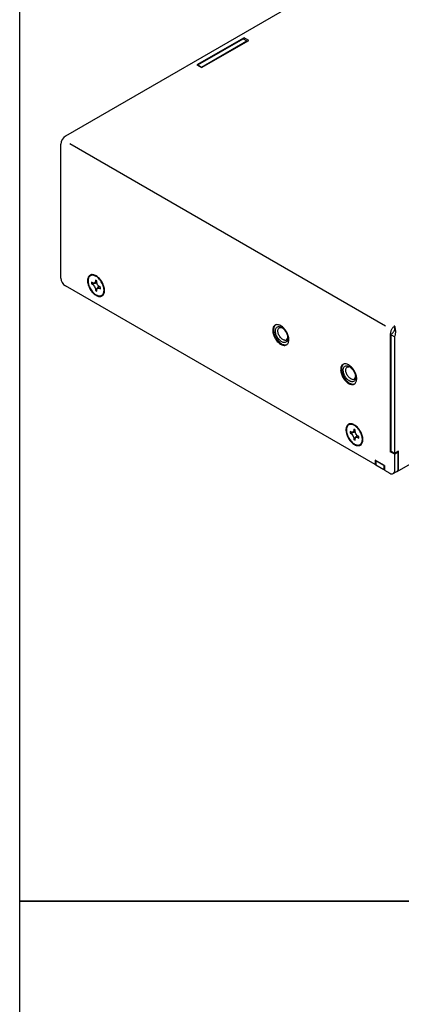
# Model space of a CAD drawing. Units: inches. Extents: x 0 to 28.4, y 0 to 32.3.
# Drawn here: x 0 to 3.6, y 16.8 to 26 of the extents above; entities that cross this region are included whole.
import ezdxf

# ---------------------------------------------------------------- set-up
doc = ezdxf.new("R2010")
doc.units = ezdxf.units.IN
doc.header["$MEASUREMENT"] = 0
doc.layers.add('Components', color=132, linetype='Continuous', lineweight=25)
doc.layers.add('Metal Bottom', color=152, linetype='Continuous')
doc.layers.add('Metal Top', color=154, linetype='Continuous')
doc.layers.add('X', color=1, linetype='Continuous', plot=False)

msp = doc.modelspace()

# ---------------------------------------------------------------- linework, layer by layer
at = {"layer": 'Components'}
for p, q in [((0.6869, 23.5734), (0.6742, 23.5808)), ((0.6742, 23.5808), (0.6742, 23.5661)), ((0.6742, 23.5661), (0.6869, 23.5587)), ((0.701, 23.5747), (0.6869, 23.5734)), ((0.6869, 23.5587), (0.701, 23.5412)), ((0.7092, 23.5863), (0.701, 23.5747)), ((0.7219, 23.5936), (0.7092, 23.601)), ((0.7092, 23.601), (0.7092, 23.5863)), ((0.7219, 23.5789), (0.7219, 23.5936)), ((0.73, 23.5579), (0.7219, 23.5789)), ((0.7442, 23.5404), (0.73, 23.5579)), ((0.701, 23.5412), (0.7092, 23.5202)), ((0.7092, 23.5202), (0.7092, 23.5055)), ((0.7092, 23.5055), (0.7219, 23.4981)), ((0.7219, 23.5128), (0.73, 23.5244)), ((0.7219, 23.4981), (0.7219, 23.5128)), ((0.73, 23.5244), (0.7442, 23.5257)), ((0.7569, 23.533), (0.7442, 23.5404)), ((0.7442, 23.5257), (0.7569, 23.5183)), ((0.7569, 23.5183), (0.7569, 23.533)), ((3.1094, 22.1748), (3.0967, 22.1821)), ((3.0967, 22.1821), (3.0967, 22.1674)), ((3.0967, 22.1674), (3.1094, 22.1601)), ((3.1236, 22.176), (3.1094, 22.1748)), ((3.1094, 22.1601), (3.1236, 22.1425)), ((3.1317, 22.1876), (3.1236, 22.176)), ((3.1444, 22.195), (3.1317, 22.2023)), ((3.1317, 22.2023), (3.1317, 22.1876)), ((3.1444, 22.1803), (3.1444, 22.195)), ((3.1526, 22.1593), (3.1444, 22.1803)), ((3.1236, 22.1425), (3.1317, 22.1215)), ((3.1317, 22.1215), (3.1317, 22.1068)), ((3.1317, 22.1068), (3.1444, 22.0995)), ((3.1444, 22.1142), (3.1526, 22.1258)), ((3.1444, 22.0995), (3.1444, 22.1142)), ((3.1667, 22.1417), (3.1526, 22.1593)), ((3.1526, 22.1258), (3.1667, 22.127)), ((3.1794, 22.1344), (3.1667, 22.1417)), ((3.1667, 22.127), (3.1794, 22.1197)), ((3.1794, 22.1197), (3.1794, 22.1344))]:
    msp.add_line(p, q, dxfattribs=at)
at = {"layer": 'Components', "flags": 128}
for points in [[(0.6406, 23.5928), (0.641, 23.584), (0.6421, 23.5748), (0.6439, 23.5654), (0.6465, 23.5558), (0.6497, 23.5462), (0.6536, 23.5366), (0.6581, 23.5271), (0.6632, 23.5178), (0.6688, 23.5089), (0.6749, 23.5003), (0.6813, 23.4923), (0.6881, 23.4848), (0.6952, 23.478), (0.7025, 23.4718), (0.7099, 23.4665), (0.7174, 23.462), (0.7249, 23.4583), (0.7322, 23.4555), (0.7394, 23.4537), (0.7464, 23.4529), (0.753, 23.453), (0.7593, 23.454), (0.7651, 23.456), (0.7705, 23.459), (0.7753, 23.4628), (0.7795, 23.4675), (0.7831, 23.473), (0.786, 23.4793), (0.7882, 23.4863), (0.7896, 23.4939), (0.7904, 23.502), (0.7904, 23.5106), (0.7896, 23.5197), (0.7882, 23.529), (0.786, 23.5385), (0.7831, 23.5481), (0.7795, 23.5578), (0.7753, 23.5673), (0.7705, 23.5767), (0.7651, 23.5858), (0.7593, 23.5946), (0.753, 23.6029), (0.7464, 23.6106), (0.7394, 23.6178), (0.7322, 23.6243), (0.7249, 23.63), (0.7174, 23.635), (0.7099, 23.6391), (0.7025, 23.6423), (0.6952, 23.6446), (0.6881, 23.6459), (0.6813, 23.6463), (0.6749, 23.6457), (0.6688, 23.6442), (0.6632, 23.6417), (0.6581, 23.6383), (0.6536, 23.6341), (0.6497, 23.6289), (0.6465, 23.623), (0.6439, 23.6164), (0.6421, 23.6091), (0.641, 23.6012), (0.6406, 23.5928)], [(3.0631, 22.1942), (3.0635, 22.1853), (3.0646, 22.1762), (3.0665, 22.1667), (3.069, 22.1572), (3.0723, 22.1475), (3.0762, 22.1379), (3.0807, 22.1284), (3.0857, 22.1192), (3.0913, 22.1102), (3.0974, 22.1017), (3.1039, 22.0936), (3.1107, 22.0861), (3.1178, 22.0793), (3.1251, 22.0732), (3.1325, 22.0678), (3.1399, 22.0633), (3.1474, 22.0596), (3.1548, 22.0569), (3.162, 22.0551), (3.1689, 22.0542), (3.1756, 22.0543), (3.1818, 22.0554), (3.1877, 22.0574), (3.193, 22.0603), (3.1978, 22.0641), (3.202, 22.0688), (3.2056, 22.0744), (3.2085, 22.0806), (3.2107, 22.0876), (3.2122, 22.0952), (3.2129, 22.1034), (3.2129, 22.112), (3.2122, 22.121), (3.2107, 22.1303), (3.2085, 22.1398), (3.2056, 22.1495), (3.202, 22.1591), (3.1978, 22.1687), (3.193, 22.178), (3.1877, 22.1872), (3.1818, 22.1959), (3.1756, 22.2042), (3.1689, 22.212), (3.162, 22.2192), (3.1548, 22.2256), (3.1474, 22.2314), (3.1399, 22.2363), (3.1325, 22.2404), (3.1251, 22.2436), (3.1178, 22.2459), (3.1107, 22.2473), (3.1039, 22.2477), (3.0974, 22.2471), (3.0913, 22.2455), (3.0857, 22.2431), (3.0807, 22.2397), (3.0762, 22.2354), (3.0723, 22.2303), (3.069, 22.2244), (3.0665, 22.2178), (3.0646, 22.2105), (3.0635, 22.2026), (3.0631, 22.1942)]]:
    msp.add_lwpolyline(points, dxfattribs=at)
at = {"layer": 'Components'}
for points, knots in [([(0.6742, 23.5661), (0.6828, 23.568), (0.699, 23.5715), (0.7155, 23.5743), (0.7232, 23.5756)], [0, 0, 0, 0, 0.535965, 1, 1, 1, 1]), ([(0.701, 23.5747), (0.7076, 23.576), (0.7146, 23.5774), (0.7217, 23.5782), (0.7222, 23.5783)], [0, 0, 0, 0, 0.934036, 1, 1, 1, 1]), ([(0.7092, 23.5055), (0.7151, 23.512), (0.7263, 23.5243), (0.737, 23.5372), (0.7419, 23.5432)], [0, 0, 0, 0, 0.535964, 1, 1, 1, 1]), ([(0.73, 23.5244), (0.7344, 23.5294), (0.7391, 23.5348), (0.7435, 23.5406), (0.7438, 23.541)], [0, 0, 0, 0, 0.930104, 1, 1, 1, 1]), ([(3.0967, 22.1674), (3.1054, 22.1693), (3.1216, 22.1728), (3.1381, 22.1756), (3.1458, 22.1769)], [0, 0, 0, 0, 0.535964, 1, 1, 1, 1]), ([(3.1236, 22.176), (3.1301, 22.1773), (3.1371, 22.1787), (3.1442, 22.1796), (3.1447, 22.1796)], [0, 0, 0, 0, 0.934035, 1, 1, 1, 1]), ([(3.1317, 22.1068), (3.1377, 22.1134), (3.1488, 22.1256), (3.1595, 22.1385), (3.1645, 22.1445)], [0, 0, 0, 0, 0.535964, 1, 1, 1, 1]), ([(3.1526, 22.1258), (3.157, 22.1308), (3.1617, 22.1362), (3.166, 22.1419), (3.1663, 22.1423)], [0, 0, 0, 0, 0.930105, 1, 1, 1, 1])]:
    msp.add_open_spline(points, degree=3, knots=knots, dxfattribs=at)
at = {"layer": 'Metal Bottom'}
for p, q in [((1.6716, 25.6185), (2.0959, 25.8635)), ((2.0959, 25.8635), (2.1298, 25.8439)), ((1.7056, 25.5989), (2.1298, 25.8439)), ((2.1298, 25.8439), (2.1298, 25.8386)), ((1.6716, 25.6185), (1.7056, 25.5989)), ((1.6716, 25.6128), (1.6716, 25.6185)), ((1.7056, 25.5936), (1.7056, 25.5989))]:
    msp.add_line(p, q, dxfattribs=at)
at = {"layer": 'Metal Top'}
for p, q in [((12.3622, 31.8403), (0.4305, 24.9515)), ((3.5393, 21.8073), (15.4866, 28.7051)), ((2.1033, 25.8739), (1.6614, 25.6187)), ((2.1471, 25.8486), (2.1033, 25.8739)), ((2.1033, 25.8592), (2.1033, 25.8739)), ((1.7052, 25.5934), (2.1471, 25.8486)), ((1.6614, 25.6187), (1.7052, 25.5934)), ((0.386, 23.6194), (0.386, 24.8744)), ((3.4288, 23.1684), (0.4691, 24.8772)), ((3.3311, 21.8701), (0.4284, 23.5459)), ((3.4746, 23.0911), (3.4746, 21.9913)), ((3.4817, 23.087), (3.5156, 23.0674)), ((3.4817, 21.9954), (3.4817, 23.087)), ((3.5156, 23.1516), (3.5156, 23.1703)), ((3.5156, 21.9758), (3.5156, 23.0674)), ((3.4817, 21.9954), (3.4746, 21.9913)), ((3.5156, 21.9676), (3.4746, 21.9913)), ((3.4817, 21.9954), (3.5156, 21.9758)), ((3.5524, 21.997), (3.5156, 21.9758)), ((3.5496, 21.9872), (3.5156, 21.9676)), ((3.5496, 21.9872), (3.5425, 21.9913)), ((3.5496, 21.8345), (3.5496, 21.9872)), ((3.5524, 21.8362), (3.5524, 21.997)), ((3.4194, 21.8615), (3.3311, 21.9125)), ((3.3311, 21.9125), (3.3311, 21.8701)), ((3.341, 21.9068), (3.3381, 21.9052)), ((3.4124, 21.8623), (3.3381, 21.9052)), ((3.3381, 21.9052), (3.3381, 21.866)), ((3.5156, 21.8149), (3.5156, 21.9676)), ((3.3311, 21.8701), (3.3381, 21.8741)), ((3.4124, 21.8231), (3.3381, 21.866)), ((3.4152, 21.8639), (3.4124, 21.8623)), ((3.4124, 21.8623), (3.4124, 21.8231)), ((3.4194, 21.8272), (3.4124, 21.8231)), ((3.4194, 21.8615), (3.4194, 21.819)), ((3.4194, 21.819), (3.4711, 21.7892)), ((3.5026, 21.7861), (3.5365, 21.8057))]:
    msp.add_line(p, q, dxfattribs=at)
at = {"layer": 'Metal Top', "flags": 128}
for points in [[(0.7951, 23.5036), (0.7947, 23.5127), (0.7936, 23.5221), (0.7918, 23.5318), (0.7892, 23.5417), (0.786, 23.5516), (0.7821, 23.5615), (0.7776, 23.5713), (0.7725, 23.5808), (0.7668, 23.5901), (0.7607, 23.5991), (0.7542, 23.6075), (0.7473, 23.6154), (0.7401, 23.6227), (0.7327, 23.6293), (0.7251, 23.6352), (0.7175, 23.6403), (0.7098, 23.6445), (0.7021, 23.6478), (0.6946, 23.6502), (0.6873, 23.6517), (0.6803, 23.6522), (0.6736, 23.6518), (0.6672, 23.6504), (0.6614, 23.6481), (0.656, 23.6448), (0.6512, 23.6407), (0.647, 23.6357), (0.6434, 23.6299), (0.6405, 23.6234), (0.6383, 23.6161), (0.6368, 23.6083), (0.6361, 23.5999), (0.6361, 23.591), (0.6368, 23.5817), (0.6383, 23.5722), (0.6405, 23.5624), (0.6434, 23.5525), (0.647, 23.5426), (0.6512, 23.5327), (0.656, 23.523), (0.6614, 23.5136), (0.6672, 23.5045), (0.6736, 23.4958), (0.6803, 23.4876), (0.6873, 23.48), (0.6946, 23.473), (0.7021, 23.4667), (0.7098, 23.4613), (0.7175, 23.4566), (0.7251, 23.4528), (0.7327, 23.45), (0.7401, 23.448), (0.7473, 23.447), (0.7542, 23.447), (0.7607, 23.4479), (0.7668, 23.4497), (0.7725, 23.4525), (0.7776, 23.4562), (0.7821, 23.4608), (0.786, 23.4662), (0.7892, 23.4724), (0.7918, 23.4793), (0.7936, 23.4868), (0.7947, 23.495), (0.7951, 23.5036)], [(2.4479, 23.1728), (2.4404, 23.1767), (2.433, 23.1797), (2.4257, 23.1817), (2.4186, 23.1828), (2.4119, 23.183), (2.4055, 23.1822), (2.3995, 23.1804), (2.394, 23.1777), (2.389, 23.174), (2.3846, 23.1695), (2.3809, 23.1642), (2.3778, 23.1581), (2.3754, 23.1512), (2.3737, 23.1437), (2.3728, 23.1357), (2.3726, 23.1271), (2.3732, 23.1181), (2.3745, 23.1089), (2.3765, 23.0993), (2.3792, 23.0897), (2.3827, 23.08), (2.3867, 23.0704), (2.3914, 23.0609), (2.3967, 23.0516), (2.4024, 23.0428), (2.4086, 23.0343), (2.4152, 23.0263), (2.4221, 23.019), (2.4293, 23.0123), (2.4367, 23.0063), (2.4441, 23.0011), (2.4516, 22.9968), (2.4591, 22.9934), (2.4665, 22.9908), (2.4736, 22.9892), (2.4806, 22.9886), (2.4872, 22.9889), (2.4934, 22.9902), (2.4991, 22.9925), (2.5043, 22.9957), (2.509, 22.9998), (2.5131, 23.0047), (2.5165, 23.0104), (2.5193, 23.0169), (2.5213, 23.0241), (2.5226, 23.0319), (2.5232, 23.0402), (2.523, 23.049), (2.522, 23.0581), (2.5204, 23.0675), (2.518, 23.0771), (2.5149, 23.0868), (2.5111, 23.0965), (2.5068, 23.106), (2.5018, 23.1154), (2.4963, 23.1245), (2.4903, 23.1332), (2.4839, 23.1414), (2.4771, 23.1491), (2.4701, 23.1561), (2.4628, 23.1624), (2.4554, 23.168), (2.4479, 23.1728)], [(2.4003, 23.1807), (2.3967, 23.178), (2.3923, 23.1736), (2.3885, 23.1683), (2.3854, 23.1623), (2.3829, 23.1555), (2.3812, 23.1481), (2.3803, 23.1401), (2.38, 23.1316), (2.3805, 23.1227), (2.3818, 23.1135), (2.3837, 23.104), (2.3864, 23.0944), (2.3898, 23.0848), (2.3938, 23.0752), (2.3984, 23.0657), (2.4036, 23.0565), (2.4093, 23.0477), (2.4154, 23.0392), (2.422, 23.0312), (2.4288, 23.0239), (2.4359, 23.0172), (2.4433, 23.0112), (2.4507, 23.006), (2.4582, 23.0016), (2.4656, 22.9981), (2.4729, 22.9955), (2.4801, 22.9939), (2.487, 22.9932), (2.4936, 22.9934), (2.4998, 22.9947), (2.5055, 22.9968), (2.5063, 22.9972)], [(2.4771, 23.0152), (2.4707, 23.0164), (2.4641, 23.0185), (2.4574, 23.0216), (2.4507, 23.0256), (2.444, 23.0305), (2.4375, 23.0362), (2.4312, 23.0426), (2.4252, 23.0496), (2.4196, 23.0572), (2.4145, 23.0653), (2.41, 23.0736), (2.406, 23.0822), (2.4027, 23.0909), (2.4002, 23.0996), (2.3983, 23.1082), (2.3973, 23.1165), (2.397, 23.1244), (2.3975, 23.1319), (2.3987, 23.1388), (2.4008, 23.145), (2.4035, 23.1505), (2.407, 23.1552), (2.4111, 23.159), (2.4158, 23.1619), (2.4211, 23.1638), (2.4267, 23.1647), (2.4328, 23.1646)], [(2.4845, 23.0375), (2.4788, 23.0386), (2.4729, 23.0406), (2.4669, 23.0437), (2.4609, 23.0476), (2.4549, 23.0524), (2.4492, 23.0579), (2.4439, 23.0641), (2.4388, 23.0709), (2.4343, 23.0781), (2.4304, 23.0856), (2.427, 23.0933), (2.4244, 23.1011), (2.4224, 23.1088), (2.4213, 23.1163), (2.4209, 23.1234), (2.4213, 23.1301), (2.4225, 23.1363), (2.4244, 23.1417), (2.4271, 23.1464), (2.4304, 23.1503), (2.4344, 23.1532), (2.4389, 23.1552), (2.4439, 23.1561), (2.4493, 23.1561)], [(2.4328, 23.1646), (2.4392, 23.1634), (2.4458, 23.1613), (2.4525, 23.1582), (2.4592, 23.1542), (2.4659, 23.1493), (2.4724, 23.1436), (2.4787, 23.1372), (2.4847, 23.1302), (2.4903, 23.1226), (2.4954, 23.1145), (2.4999, 23.1062), (2.5039, 23.0976), (2.5072, 23.0889), (2.5097, 23.0802), (2.5116, 23.0716), (2.5126, 23.0633), (2.5129, 23.0554), (2.5124, 23.0479), (2.5112, 23.041), (2.5091, 23.0348), (2.5064, 23.0293), (2.5029, 23.0246), (2.4988, 23.0208), (2.4941, 23.0179), (2.4889, 23.016), (2.4832, 23.0151), (2.4771, 23.0152)], [(3.0843, 22.8054), (3.0768, 22.8092), (3.0694, 22.8122), (3.0621, 22.8143), (3.055, 22.8154), (3.0483, 22.8156), (3.0419, 22.8147), (3.0359, 22.813), (3.0304, 22.8102), (3.0254, 22.8066), (3.021, 22.8021), (3.0173, 22.7968), (3.0142, 22.7906), (3.0118, 22.7838), (3.0101, 22.7763), (3.0092, 22.7682), (3.009, 22.7597), (3.0096, 22.7507), (3.0109, 22.7414), (3.0129, 22.7319), (3.0156, 22.7223), (3.0191, 22.7126), (3.0231, 22.7029), (3.0278, 22.6935), (3.0331, 22.6842), (3.0388, 22.6753), (3.045, 22.6669), (3.0516, 22.6589), (3.0585, 22.6516), (3.0657, 22.6449), (3.0731, 22.6389), (3.0805, 22.6337), (3.088, 22.6294), (3.0955, 22.6259), (3.1029, 22.6234), (3.11, 22.6218), (3.117, 22.6212), (3.1235, 22.6215), (3.1297, 22.6228), (3.1355, 22.6251), (3.1407, 22.6283), (3.1454, 22.6323), (3.1495, 22.6373), (3.1529, 22.643), (3.1557, 22.6495), (3.1577, 22.6567), (3.159, 22.6644), (3.1596, 22.6728), (3.1594, 22.6815), (3.1584, 22.6907), (3.1568, 22.7001), (3.1544, 22.7097), (3.1513, 22.7194), (3.1475, 22.729), (3.1432, 22.7386), (3.1382, 22.748), (3.1327, 22.7571), (3.1267, 22.7657), (3.1203, 22.774), (3.1135, 22.7816), (3.1065, 22.7887), (3.0992, 22.795), (3.0918, 22.8006), (3.0843, 22.8054)], [(3.0367, 22.8133), (3.0331, 22.8106), (3.0287, 22.8061), (3.0249, 22.8009), (3.0218, 22.7948), (3.0193, 22.7881), (3.0176, 22.7807), (3.0166, 22.7727), (3.0164, 22.7642), (3.0169, 22.7553), (3.0182, 22.7461), (3.0201, 22.7366), (3.0228, 22.727), (3.0262, 22.7174), (3.0302, 22.7078), (3.0348, 22.6983), (3.04, 22.6891), (3.0457, 22.6802), (3.0518, 22.6718), (3.0583, 22.6638), (3.0652, 22.6565), (3.0723, 22.6497), (3.0797, 22.6437), (3.0871, 22.6385), (3.0946, 22.6342), (3.102, 22.6307), (3.1093, 22.6281), (3.1165, 22.6264), (3.1234, 22.6257), (3.13, 22.626), (3.1362, 22.6272), (3.1419, 22.6294), (3.1427, 22.6298)], [(3.1135, 22.6478), (3.1071, 22.6489), (3.1005, 22.6511), (3.0938, 22.6542), (3.0871, 22.6582), (3.0804, 22.6631), (3.0739, 22.6687), (3.0676, 22.6751), (3.0616, 22.6822), (3.056, 22.6898), (3.0509, 22.6978), (3.0464, 22.7062), (3.0424, 22.7148), (3.0391, 22.7235), (3.0366, 22.7322), (3.0347, 22.7407), (3.0337, 22.749), (3.0334, 22.757), (3.0339, 22.7645), (3.0351, 22.7714), (3.0372, 22.7776), (3.0399, 22.7831), (3.0434, 22.7878), (3.0475, 22.7916), (3.0522, 22.7945), (3.0574, 22.7964), (3.0631, 22.7973), (3.0692, 22.7971)], [(3.1209, 22.6701), (3.1152, 22.6712), (3.1093, 22.6732), (3.1033, 22.6762), (3.0973, 22.6802), (3.0913, 22.6849), (3.0856, 22.6905), (3.0802, 22.6967), (3.0752, 22.7034), (3.0707, 22.7106), (3.0668, 22.7182), (3.0634, 22.7259), (3.0608, 22.7336), (3.0588, 22.7413), (3.0577, 22.7488), (3.0573, 22.756), (3.0577, 22.7627), (3.0588, 22.7688), (3.0608, 22.7743), (3.0635, 22.779), (3.0668, 22.7828), (3.0708, 22.7858), (3.0753, 22.7877), (3.0803, 22.7887), (3.0857, 22.7887)], [(3.0692, 22.7971), (3.0756, 22.796), (3.0822, 22.7939), (3.0889, 22.7908), (3.0956, 22.7868), (3.1023, 22.7819), (3.1088, 22.7762), (3.1151, 22.7698), (3.1211, 22.7628), (3.1267, 22.7552), (3.1318, 22.7471), (3.1363, 22.7387), (3.1403, 22.7302), (3.1436, 22.7215), (3.1461, 22.7128), (3.148, 22.7042), (3.149, 22.6959), (3.1493, 22.688), (3.1488, 22.6805), (3.1476, 22.6736), (3.1455, 22.6673), (3.1428, 22.6618), (3.1393, 22.6571), (3.1352, 22.6533), (3.1305, 22.6505), (3.1253, 22.6486), (3.1196, 22.6477), (3.1135, 22.6478)], [(3.2176, 22.105), (3.2173, 22.114), (3.2161, 22.1235), (3.2143, 22.1331), (3.2118, 22.143), (3.2085, 22.1529), (3.2046, 22.1628), (3.2001, 22.1726), (3.195, 22.1822), (3.1894, 22.1915), (3.1833, 22.2004), (3.1767, 22.2089), (3.1699, 22.2168), (3.1627, 22.2241), (3.1552, 22.2307), (3.1477, 22.2365), (3.14, 22.2416), (3.1323, 22.2458), (3.1247, 22.2492), (3.1172, 22.2516), (3.1099, 22.2531), (3.1028, 22.2536), (3.0961, 22.2532), (3.0898, 22.2518), (3.0839, 22.2494), (3.0785, 22.2462), (3.0737, 22.242), (3.0695, 22.237), (3.0659, 22.2313), (3.063, 22.2247), (3.0608, 22.2175), (3.0594, 22.2096), (3.0586, 22.2012), (3.0586, 22.1923), (3.0594, 22.1831), (3.0608, 22.1735), (3.063, 22.1637), (3.0659, 22.1538), (3.0695, 22.1439), (3.0737, 22.1341), (3.0785, 22.1244), (3.0839, 22.1149), (3.0898, 22.1058), (3.0961, 22.0971), (3.1028, 22.0889), (3.1099, 22.0813), (3.1172, 22.0743), (3.1247, 22.0681), (3.1323, 22.0626), (3.14, 22.058), (3.1477, 22.0542), (3.1552, 22.0513), (3.1627, 22.0493), (3.1699, 22.0483), (3.1767, 22.0483), (3.1833, 22.0492), (3.1894, 22.0511), (3.195, 22.0539), (3.2001, 22.0576), (3.2046, 22.0621), (3.2085, 22.0675), (3.2118, 22.0737), (3.2143, 22.0806), (3.2161, 22.0882), (3.2173, 22.0963), (3.2176, 22.105)]]:
    msp.add_lwpolyline(points, dxfattribs=at)
at = {"layer": 'Metal Top'}
for centre, radius, start, end in [((0.4827, 24.87), 0.0968, 122.60696, 177.39309), ((0.4777, 23.6234), 0.0918, 182.48876, 237.51127), ((2.4444, 23.1147), 0.0416, 66.14377, 83.24895), ((2.4863, 23.0637), 0.0263, 266.00555, 0.39436), ((3.0808, 22.7473), 0.0416, 66.1436, 83.24915), ((3.1227, 22.6963), 0.0263, 266.00551, 0.39457), ((3.4885, 21.8105), 0.0275, 230.78873, 9.21125), ((3.5179, 21.8315), 0.0318, 305.8434, 5.47082), ((3.5213, 21.833), 0.0312, 302.04422, 5.7804)]:
    msp.add_arc(centre, radius, start, end, dxfattribs=at)
for points, knots in [([(3.5156, 23.1703), (3.5128, 23.1684), (3.5073, 23.1644), (3.4993, 23.1563), (3.492, 23.1468), (3.4857, 23.1362), (3.4805, 23.1248), (3.4769, 23.1133), (3.4747, 23.1018), (3.4746, 23.0947), (3.4746, 23.0911)], [0, 0, 0, 0, 0.125, 0.25, 0.374999, 0.5, 0.624999, 0.75, 0.874999, 1, 1, 1, 1]), ([(3.4817, 23.087), (3.4852, 23.0909), (3.4923, 23.0985), (3.5002, 23.1094), (3.5045, 23.1156), (3.5063, 23.1182)], [0, 0, 0, 0, 0.36963, 0.739259, 1, 1, 1, 1]), ([(3.5156, 23.1516), (3.5155, 23.1483), (3.5153, 23.142), (3.5133, 23.1329), (3.5104, 23.1248), (3.5075, 23.1202), (3.5062, 23.118)], [0, 0, 0, 0, 0.284435, 0.543339, 0.780691, 1, 1, 1, 1]), ([(3.5156, 23.0674), (3.5173, 23.072), (3.5207, 23.081), (3.5236, 23.0955), (3.5251, 23.11), (3.525, 23.1243), (3.5238, 23.1379), (3.5216, 23.1504), (3.5188, 23.1615), (3.5167, 23.1674), (3.5156, 23.1703)], [0, 0, 0, 0, 0.125001, 0.25, 0.375, 0.5, 0.625, 0.75, 0.875, 1, 1, 1, 1])]:
    msp.add_open_spline(points, degree=3, knots=knots, dxfattribs=at)
at = {"layer": 'X'}
for points in [[(0, 32.3232), (18.5897, 32.3232), (18.5897, 31.7014), (23.2727, 31.7014), (23.2727, 19.7358), (17.0955, 19.7358), (17.0955, 17.7778), (0, 17.7778)], [(23.2727, 17.7778), (0, 17.7778), (0, 32.3232), (23.2727, 32.3232)], [(0, 17.7778), (22.7207, 17.7778), (22.7207, 17.0178), (28.4444, 17.0178), (28.4444, 2.3932), (20.8945, 2.3932), (20.8945, 0), (0, 0)], [(28.4444, 0), (0, 0), (0, 17.7778), (28.4444, 17.7778)]]:
    msp.add_lwpolyline(points, close=True, dxfattribs=at)

doc.saveas('drawing.dxf')
